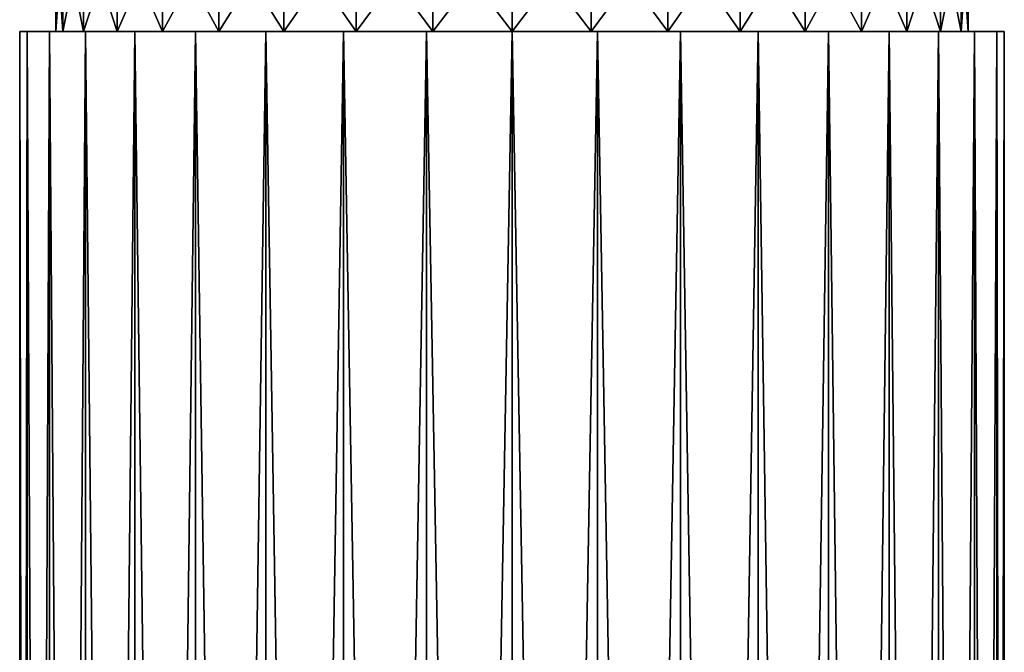
# Model space of a CAD drawing. Extents: x -30 to 139, y -198 to 0.
# Drawn here: x -10 to 10, y -49 to -37 of the extents above; entities that cross this region are included whole.
import ezdxf

# ---------------------------------------------------------------- set-up
doc = ezdxf.new("R2010")
doc.units = 0
doc.layers.add('L3', color=7, linetype='CONTINUOUS')

msp = doc.modelspace()

# ---------------------------------------------------------------- linework, layer by layer
at = {"layer": 'L3', "color": 7}
for points in [[(-8.666309, -35.45, -1.528104), (-8.666309, -37.45, -1.528104), (-8.8, -37.45)], [(-8.666309, -35.45, -1.528104), (-8.8, -37.45), (-8.8, -35.45)], [(-8.8, -35.45), (-8.8, -37.45), (-8.666309, -37.45, 1.528104)], [(-8.8, -35.45), (-8.666309, -37.45, 1.528104), (-8.666309, -35.45, 1.528104)], [(-8.269295, -35.45, -3.009777), (-8.269295, -37.45, -3.009777), (-8.666309, -37.45, -1.528104)], [(-8.269295, -35.45, -3.009777), (-8.666309, -37.45, -1.528104), (-8.666309, -35.45, -1.528104)], [(-8.666309, -35.45, 1.528104), (-8.666309, -37.45, 1.528104), (-8.269295, -37.45, 3.009777)], [(-8.666309, -35.45, 1.528104), (-8.269295, -37.45, 3.009777), (-8.269295, -35.45, 3.009777)], [(-7.621023, -35.45, -4.4), (-7.621023, -37.45, -4.4), (-8.269295, -37.45, -3.009777)], [(-7.621023, -35.45, -4.4), (-8.269295, -37.45, -3.009777), (-8.269295, -35.45, -3.009777)], [(-8.269295, -35.45, 3.009777), (-8.269295, -37.45, 3.009777), (-7.621023, -37.45, 4.4)], [(-8.269295, -35.45, 3.009777), (-7.621023, -37.45, 4.4), (-7.621023, -35.45, 4.4)], [(-6.741191, -35.45, -5.656531), (-6.741191, -37.45, -5.656531), (-7.621023, -37.45, -4.4)], [(-6.741191, -35.45, -5.656531), (-7.621023, -37.45, -4.4), (-7.621023, -35.45, -4.4)], [(-7.621023, -35.45, 4.4), (-7.621023, -37.45, 4.4), (-6.741191, -37.45, 5.656531)], [(-7.621023, -35.45, 4.4), (-6.741191, -37.45, 5.656531), (-6.741191, -35.45, 5.656531)], [(-5.656531, -35.45, -6.741191), (-5.656531, -37.45, -6.741191), (-6.741191, -37.45, -5.656531)], [(-5.656531, -35.45, -6.741191), (-6.741191, -37.45, -5.656531), (-6.741191, -35.45, -5.656531)], [(-6.741191, -35.45, 5.656531), (-6.741191, -37.45, 5.656531), (-5.656531, -37.45, 6.741191)], [(-6.741191, -35.45, 5.656531), (-5.656531, -37.45, 6.741191), (-5.656531, -35.45, 6.741191)], [(-4.4, -35.45, -7.621023), (-4.4, -37.45, -7.621023), (-5.656531, -37.45, -6.741191)], [(-4.4, -35.45, -7.621023), (-5.656531, -37.45, -6.741191), (-5.656531, -35.45, -6.741191)], [(-5.656531, -35.45, 6.741191), (-5.656531, -37.45, 6.741191), (-4.4, -37.45, 7.621023)], [(-5.656531, -35.45, 6.741191), (-4.4, -37.45, 7.621023), (-4.4, -35.45, 7.621023)], [(-3.009777, -35.45, -8.269295), (-3.009777, -37.45, -8.269295), (-4.4, -37.45, -7.621023)], [(-3.009777, -35.45, -8.269295), (-4.4, -37.45, -7.621023), (-4.4, -35.45, -7.621023)], [(-4.4, -35.45, 7.621023), (-4.4, -37.45, 7.621023), (-3.009777, -37.45, 8.269295)], [(-4.4, -35.45, 7.621023), (-3.009777, -37.45, 8.269295), (-3.009777, -35.45, 8.269295)], [(-1.528104, -35.45, -8.666309), (-1.528104, -37.45, -8.666309), (-3.009777, -37.45, -8.269295)], [(-1.528104, -35.45, -8.666309), (-3.009777, -37.45, -8.269295), (-3.009777, -35.45, -8.269295)], [(-3.009777, -35.45, 8.269295), (-3.009777, -37.45, 8.269295), (-1.528104, -37.45, 8.666309)], [(-3.009777, -35.45, 8.269295), (-1.528104, -37.45, 8.666309), (-1.528104, -35.45, 8.666309)], [(0, -35.45, -8.8), (0, -37.45, -8.8), (-1.528104, -37.45, -8.666309)], [(0, -35.45, -8.8), (-1.528104, -37.45, -8.666309), (-1.528104, -35.45, -8.666309)], [(-1.528104, -35.45, 8.666309), (-1.528104, -37.45, 8.666309), (0, -37.45, 8.8)], [(-1.528104, -35.45, 8.666309), (0, -37.45, 8.8), (0, -35.45, 8.8)], [(1.528104, -35.45, -8.666309), (1.528104, -37.45, -8.666309), (0, -37.45, -8.8)], [(1.528104, -35.45, -8.666309), (0, -37.45, -8.8), (0, -35.45, -8.8)], [(0, -35.45, 8.8), (0, -37.45, 8.8), (1.528104, -37.45, 8.666309)], [(0, -35.45, 8.8), (1.528104, -37.45, 8.666309), (1.528104, -35.45, 8.666309)], [(3.009777, -35.45, -8.269295), (3.009777, -37.45, -8.269295), (1.528104, -37.45, -8.666309)], [(3.009777, -35.45, -8.269295), (1.528104, -37.45, -8.666309), (1.528104, -35.45, -8.666309)], [(1.528104, -35.45, 8.666309), (1.528104, -37.45, 8.666309), (3.009777, -37.45, 8.269295)], [(1.528104, -35.45, 8.666309), (3.009777, -37.45, 8.269295), (3.009777, -35.45, 8.269295)], [(4.4, -35.45, -7.621023), (4.4, -37.45, -7.621023), (3.009777, -37.45, -8.269295)], [(4.4, -35.45, -7.621023), (3.009777, -37.45, -8.269295), (3.009777, -35.45, -8.269295)], [(3.009777, -35.45, 8.269295), (3.009777, -37.45, 8.269295), (4.4, -37.45, 7.621023)], [(3.009777, -35.45, 8.269295), (4.4, -37.45, 7.621023), (4.4, -35.45, 7.621023)], [(5.656531, -35.45, -6.741191), (5.656531, -37.45, -6.741191), (4.4, -37.45, -7.621023)], [(5.656531, -35.45, -6.741191), (4.4, -37.45, -7.621023), (4.4, -35.45, -7.621023)], [(4.4, -35.45, 7.621023), (4.4, -37.45, 7.621023), (5.656531, -37.45, 6.741191)], [(4.4, -35.45, 7.621023), (5.656531, -37.45, 6.741191), (5.656531, -35.45, 6.741191)], [(6.741191, -35.45, -5.656531), (6.741191, -37.45, -5.656531), (5.656531, -37.45, -6.741191)], [(6.741191, -35.45, -5.656531), (5.656531, -37.45, -6.741191), (5.656531, -35.45, -6.741191)], [(5.656531, -35.45, 6.741191), (5.656531, -37.45, 6.741191), (6.741191, -37.45, 5.656531)], [(5.656531, -35.45, 6.741191), (6.741191, -37.45, 5.656531), (6.741191, -35.45, 5.656531)], [(7.621023, -35.45, -4.4), (7.621023, -37.45, -4.4), (6.741191, -37.45, -5.656531)], [(7.621023, -35.45, -4.4), (6.741191, -37.45, -5.656531), (6.741191, -35.45, -5.656531)], [(6.741191, -35.45, 5.656531), (6.741191, -37.45, 5.656531), (7.621023, -37.45, 4.4)], [(6.741191, -35.45, 5.656531), (7.621023, -37.45, 4.4), (7.621023, -35.45, 4.4)], [(8.269295, -35.45, -3.009777), (8.269295, -37.45, -3.009777), (7.621023, -37.45, -4.4)], [(8.269295, -35.45, -3.009777), (7.621023, -37.45, -4.4), (7.621023, -35.45, -4.4)], [(7.621023, -35.45, 4.4), (7.621023, -37.45, 4.4), (8.269295, -37.45, 3.009777)], [(7.621023, -35.45, 4.4), (8.269295, -37.45, 3.009777), (8.269295, -35.45, 3.009777)], [(8.666309, -35.45, -1.528104), (8.666309, -37.45, -1.528104), (8.269295, -37.45, -3.009777)], [(8.666309, -35.45, -1.528104), (8.269295, -37.45, -3.009777), (8.269295, -35.45, -3.009777)], [(8.269295, -35.45, 3.009777), (8.269295, -37.45, 3.009777), (8.666309, -37.45, 1.528104)], [(8.269295, -35.45, 3.009777), (8.666309, -37.45, 1.528104), (8.666309, -35.45, 1.528104)], [(8.666309, -35.45, 1.528104), (8.8, -37.45), (8.8, -35.45)], [(8.8, -35.45), (8.8, -37.45), (8.666309, -37.45, -1.528104)], [(8.8, -35.45), (8.666309, -37.45, -1.528104), (8.666309, -35.45, -1.528104)], [(8.666309, -35.45, 1.528104), (8.666309, -37.45, 1.528104), (8.8, -37.45)], [(-8.8, -37.45), (-9.355674, -37.45, -1.649658), (-9.5, -37.45)], [(-8.8, -37.45), (-9.5, -37.45), (-8.666309, -37.45, 1.528104)], [(-8.666309, -37.45, 1.528104), (-9.5, -37.45), (-9.355674, -37.45, 1.649658)], [(-9.355674, -129.9113, 1.649658), (-9.5, -37.45), (-9.5, -129.9113)], [(-9.5, -129.9113), (-9.5, -37.45), (-9.355674, -37.45, -1.649658)], [(-9.5, -129.9113), (-9.355674, -37.45, -1.649658), (-9.355674, -129.9113, -1.649658)], [(-9.355674, -129.9113, 1.649658), (-9.355674, -37.45, 1.649658), (-9.5, -37.45)], [(-8.666309, -37.45, -1.528104), (-8.92708, -37.45, -3.249191), (-9.355674, -37.45, -1.649658)], [(-8.666309, -37.45, -1.528104), (-9.355674, -37.45, -1.649658), (-8.8, -37.45)], [(-8.666309, -37.45, 1.528104), (-9.355674, -37.45, 1.649658), (-8.269295, -37.45, 3.009777)], [(-8.269295, -37.45, 3.009777), (-9.355674, -37.45, 1.649658), (-8.92708, -37.45, 3.249191)], [(-9.355674, -129.9113, -1.649658), (-9.355674, -37.45, -1.649658), (-8.92708, -37.45, -3.249191)], [(-9.355674, -129.9113, -1.649658), (-8.92708, -37.45, -3.249191), (-8.92708, -129.9113, -3.249191)], [(-8.92708, -129.9113, 3.249191), (-8.92708, -37.45, 3.249191), (-9.355674, -37.45, 1.649658)], [(-8.92708, -129.9113, 3.249191), (-9.355674, -37.45, 1.649658), (-9.355674, -129.9113, 1.649658)], [(-8.269295, -37.45, -3.009777), (-8.227241, -37.45, -4.75), (-8.92708, -37.45, -3.249191)], [(-8.269295, -37.45, -3.009777), (-8.92708, -37.45, -3.249191), (-8.666309, -37.45, -1.528104)], [(-8.269295, -37.45, 3.009777), (-8.92708, -37.45, 3.249191), (-7.621023, -37.45, 4.4)], [(-7.621023, -37.45, 4.4), (-8.92708, -37.45, 3.249191), (-8.227241, -37.45, 4.75)], [(-8.92708, -129.9113, -3.249191), (-8.92708, -37.45, -3.249191), (-8.227241, -37.45, -4.75)], [(-8.92708, -129.9113, -3.249191), (-8.227241, -37.45, -4.75), (-8.227241, -129.9113, -4.75)], [(-8.227241, -129.9113, 4.75), (-8.227241, -37.45, 4.75), (-8.92708, -37.45, 3.249191)], [(-8.227241, -129.9113, 4.75), (-8.92708, -37.45, 3.249191), (-8.92708, -129.9113, 3.249191)], [(-7.621023, -37.45, -4.4), (-8.227241, -37.45, -4.75), (-8.269295, -37.45, -3.009777)], [(-7.621023, -37.45, -4.4), (-7.277422, -37.45, -6.106482), (-8.227241, -37.45, -4.75)], [(-7.621023, -37.45, 4.4), (-8.227241, -37.45, 4.75), (-6.741191, -37.45, 5.656531)], [(-6.741191, -37.45, 5.656531), (-8.227241, -37.45, 4.75), (-7.277422, -37.45, 6.106482)], [(-8.227241, -129.9113, -4.75), (-8.227241, -37.45, -4.75), (-7.277422, -37.45, -6.106482)], [(-8.227241, -129.9113, -4.75), (-7.277422, -37.45, -6.106482), (-7.277422, -129.9113, -6.106482)], [(-7.277422, -129.9113, 6.106482), (-7.277422, -37.45, 6.106482), (-8.227241, -37.45, 4.75)], [(-7.277422, -129.9113, 6.106482), (-8.227241, -37.45, 4.75), (-8.227241, -129.9113, 4.75)], [(-6.741191, -37.45, -5.656531), (-7.277422, -37.45, -6.106482), (-7.621023, -37.45, -4.4)], [(-6.741191, -37.45, -5.656531), (-6.106482, -37.45, -7.277422), (-7.277422, -37.45, -6.106482)], [(-6.741191, -37.45, 5.656531), (-7.277422, -37.45, 6.106482), (-5.656531, -37.45, 6.741191)], [(-5.656531, -37.45, 6.741191), (-7.277422, -37.45, 6.106482), (-6.106482, -37.45, 7.277422)], [(-7.277422, -129.9113, -6.106482), (-7.277422, -37.45, -6.106482), (-6.106482, -37.45, -7.277422)], [(-7.277422, -129.9113, -6.106482), (-6.106482, -37.45, -7.277422), (-6.106482, -129.9113, -7.277422)], [(-6.106482, -129.9113, 7.277422), (-6.106482, -37.45, 7.277422), (-7.277422, -37.45, 6.106482)], [(-6.106482, -129.9113, 7.277422), (-7.277422, -37.45, 6.106482), (-7.277422, -129.9113, 6.106482)], [(-5.656531, -37.45, -6.741191), (-6.106482, -37.45, -7.277422), (-6.741191, -37.45, -5.656531)], [(-5.656531, -37.45, -6.741191), (-4.75, -37.45, -8.227241), (-6.106482, -37.45, -7.277422)], [(-5.656531, -37.45, 6.741191), (-6.106482, -37.45, 7.277422), (-4.4, -37.45, 7.621023)], [(-4.4, -37.45, 7.621023), (-6.106482, -37.45, 7.277422), (-4.75, -37.45, 8.227241)], [(-6.106482, -129.9113, -7.277422), (-6.106482, -37.45, -7.277422), (-4.75, -37.45, -8.227241)], [(-6.106482, -129.9113, -7.277422), (-4.75, -37.45, -8.227241), (-4.75, -129.9113, -8.227241)], [(-4.75, -129.9113, 8.227241), (-4.75, -37.45, 8.227241), (-6.106482, -37.45, 7.277422)], [(-4.75, -129.9113, 8.227241), (-6.106482, -37.45, 7.277422), (-6.106482, -129.9113, 7.277422)], [(-4.4, -37.45, -7.621023), (-4.75, -37.45, -8.227241), (-5.656531, -37.45, -6.741191)], [(-4.4, -37.45, -7.621023), (-3.249191, -37.45, -8.92708), (-4.75, -37.45, -8.227241)], [(-4.4, -37.45, 7.621023), (-4.75, -37.45, 8.227241), (-3.009777, -37.45, 8.269295)], [(-3.009777, -37.45, 8.269295), (-4.75, -37.45, 8.227241), (-3.249191, -37.45, 8.92708)], [(-4.75, -129.9113, -8.227241), (-4.75, -37.45, -8.227241), (-3.249191, -37.45, -8.92708)], [(-4.75, -129.9113, -8.227241), (-3.249191, -37.45, -8.92708), (-3.249191, -129.9113, -8.92708)], [(-3.249191, -129.9113, 8.92708), (-3.249191, -37.45, 8.92708), (-4.75, -37.45, 8.227241)], [(-3.249191, -129.9113, 8.92708), (-4.75, -37.45, 8.227241), (-4.75, -129.9113, 8.227241)], [(-3.009777, -37.45, -8.269295), (-3.249191, -37.45, -8.92708), (-4.4, -37.45, -7.621023)], [(-3.009777, -37.45, -8.269295), (-1.649658, -37.45, -9.355674), (-3.249191, -37.45, -8.92708)], [(-3.009777, -37.45, 8.269295), (-3.249191, -37.45, 8.92708), (-1.528104, -37.45, 8.666309)], [(-1.528104, -37.45, 8.666309), (-3.249191, -37.45, 8.92708), (-1.649658, -37.45, 9.355674)], [(-3.249191, -129.9113, -8.92708), (-3.249191, -37.45, -8.92708), (-1.649658, -37.45, -9.355674)], [(-3.249191, -129.9113, -8.92708), (-1.649658, -37.45, -9.355674), (-1.649658, -129.9113, -9.355674)], [(-1.649658, -129.9113, 9.355674), (-1.649658, -37.45, 9.355674), (-3.249191, -37.45, 8.92708)], [(-1.649658, -129.9113, 9.355674), (-3.249191, -37.45, 8.92708), (-3.249191, -129.9113, 8.92708)], [(-1.528104, -37.45, -8.666309), (-1.649658, -37.45, -9.355674), (-3.009777, -37.45, -8.269295)], [(-1.528104, -37.45, -8.666309), (0, -37.45, -9.5), (-1.649658, -37.45, -9.355674)], [(-1.528104, -37.45, 8.666309), (-1.649658, -37.45, 9.355674), (0, -37.45, 8.8)], [(0, -37.45, 8.8), (-1.649658, -37.45, 9.355674), (0, -37.45, 9.5)], [(-1.649658, -129.9113, -9.355674), (-1.649658, -37.45, -9.355674), (0, -37.45, -9.5)], [(-1.649658, -129.9113, -9.355674), (0, -37.45, -9.5), (0, -129.9113, -9.5)], [(0, -129.9113, 9.5), (0, -37.45, 9.5), (-1.649658, -37.45, 9.355674)], [(0, -129.9113, 9.5), (-1.649658, -37.45, 9.355674), (-1.649658, -129.9113, 9.355674)], [(0, -37.45, -8.8), (0, -37.45, -9.5), (-1.528104, -37.45, -8.666309)], [(1.528104, -37.45, -8.666309), (1.649658, -37.45, -9.355674), (0, -37.45, -8.8)], [(0, -37.45, -8.8), (1.649658, -37.45, -9.355674), (0, -37.45, -9.5)], [(0, -37.45, 8.8), (0, -37.45, 9.5), (1.528104, -37.45, 8.666309)], [(1.528104, -37.45, 8.666309), (0, -37.45, 9.5), (1.649658, -37.45, 9.355674)], [(0, -129.9113, -9.5), (0, -37.45, -9.5), (1.649658, -37.45, -9.355674)], [(0, -129.9113, -9.5), (1.649658, -37.45, -9.355674), (1.649658, -129.9113, -9.355674)], [(1.649658, -129.9113, 9.355674), (1.649658, -37.45, 9.355674), (0, -37.45, 9.5)], [(1.649658, -129.9113, 9.355674), (0, -37.45, 9.5), (0, -129.9113, 9.5)], [(3.009777, -37.45, -8.269295), (3.249191, -37.45, -8.92708), (1.528104, -37.45, -8.666309)], [(1.528104, -37.45, -8.666309), (3.249191, -37.45, -8.92708), (1.649658, -37.45, -9.355674)], [(1.528104, -37.45, 8.666309), (1.649658, -37.45, 9.355674), (3.009777, -37.45, 8.269295)], [(3.009777, -37.45, 8.269295), (1.649658, -37.45, 9.355674), (3.249191, -37.45, 8.92708)], [(1.649658, -129.9113, -9.355674), (1.649658, -37.45, -9.355674), (3.249191, -37.45, -8.92708)], [(1.649658, -129.9113, -9.355674), (3.249191, -37.45, -8.92708), (3.249191, -129.9113, -8.92708)], [(3.249191, -129.9113, 8.92708), (3.249191, -37.45, 8.92708), (1.649658, -37.45, 9.355674)], [(3.249191, -129.9113, 8.92708), (1.649658, -37.45, 9.355674), (1.649658, -129.9113, 9.355674)], [(4.4, -37.45, -7.621023), (4.75, -37.45, -8.227241), (3.009777, -37.45, -8.269295)], [(3.009777, -37.45, -8.269295), (4.75, -37.45, -8.227241), (3.249191, -37.45, -8.92708)], [(3.009777, -37.45, 8.269295), (3.249191, -37.45, 8.92708), (4.4, -37.45, 7.621023)], [(4.4, -37.45, 7.621023), (3.249191, -37.45, 8.92708), (4.75, -37.45, 8.227241)], [(3.249191, -129.9113, -8.92708), (3.249191, -37.45, -8.92708), (4.75, -37.45, -8.227241)], [(3.249191, -129.9113, -8.92708), (4.75, -37.45, -8.227241), (4.75, -129.9113, -8.227241)], [(4.75, -129.9113, 8.227241), (4.75, -37.45, 8.227241), (3.249191, -37.45, 8.92708)], [(4.75, -129.9113, 8.227241), (3.249191, -37.45, 8.92708), (3.249191, -129.9113, 8.92708)], [(5.656531, -37.45, -6.741191), (6.106482, -37.45, -7.277422), (4.4, -37.45, -7.621023)], [(4.4, -37.45, -7.621023), (6.106482, -37.45, -7.277422), (4.75, -37.45, -8.227241)], [(4.4, -37.45, 7.621023), (4.75, -37.45, 8.227241), (5.656531, -37.45, 6.741191)], [(5.656531, -37.45, 6.741191), (4.75, -37.45, 8.227241), (6.106482, -37.45, 7.277422)], [(4.75, -129.9113, -8.227241), (4.75, -37.45, -8.227241), (6.106482, -37.45, -7.277422)], [(4.75, -129.9113, -8.227241), (6.106482, -37.45, -7.277422), (6.106482, -129.9113, -7.277422)], [(6.106482, -129.9113, 7.277422), (6.106482, -37.45, 7.277422), (4.75, -37.45, 8.227241)], [(6.106482, -129.9113, 7.277422), (4.75, -37.45, 8.227241), (4.75, -129.9113, 8.227241)], [(6.741191, -37.45, -5.656531), (7.277422, -37.45, -6.106482), (5.656531, -37.45, -6.741191)], [(5.656531, -37.45, -6.741191), (7.277422, -37.45, -6.106482), (6.106482, -37.45, -7.277422)], [(5.656531, -37.45, 6.741191), (6.106482, -37.45, 7.277422), (6.741191, -37.45, 5.656531)], [(6.741191, -37.45, 5.656531), (6.106482, -37.45, 7.277422), (7.277422, -37.45, 6.106482)], [(6.106482, -129.9113, -7.277422), (6.106482, -37.45, -7.277422), (7.277422, -37.45, -6.106482)], [(6.106482, -129.9113, -7.277422), (7.277422, -37.45, -6.106482), (7.277422, -129.9113, -6.106482)], [(7.277422, -129.9113, 6.106482), (7.277422, -37.45, 6.106482), (6.106482, -37.45, 7.277422)], [(7.277422, -129.9113, 6.106482), (6.106482, -37.45, 7.277422), (6.106482, -129.9113, 7.277422)], [(6.741191, -37.45, 5.656531), (7.277422, -37.45, 6.106482), (7.621023, -37.45, 4.4)], [(7.621023, -37.45, -4.4), (8.227241, -37.45, -4.75), (6.741191, -37.45, -5.656531)], [(6.741191, -37.45, -5.656531), (8.227241, -37.45, -4.75), (7.277422, -37.45, -6.106482)], [(7.621023, -37.45, 4.4), (7.277422, -37.45, 6.106482), (8.227241, -37.45, 4.75)], [(7.277422, -129.9113, -6.106482), (7.277422, -37.45, -6.106482), (8.227241, -37.45, -4.75)], [(7.277422, -129.9113, -6.106482), (8.227241, -37.45, -4.75), (8.227241, -129.9113, -4.75)], [(8.227241, -129.9113, 4.75), (8.227241, -37.45, 4.75), (7.277422, -37.45, 6.106482)], [(8.227241, -129.9113, 4.75), (7.277422, -37.45, 6.106482), (7.277422, -129.9113, 6.106482)], [(7.621023, -37.45, 4.4), (8.227241, -37.45, 4.75), (8.269295, -37.45, 3.009777)], [(8.269295, -37.45, -3.009777), (8.92708, -37.45, -3.249191), (7.621023, -37.45, -4.4)], [(7.621023, -37.45, -4.4), (8.92708, -37.45, -3.249191), (8.227241, -37.45, -4.75)], [(8.269295, -37.45, 3.009777), (8.227241, -37.45, 4.75), (8.92708, -37.45, 3.249191)], [(8.227241, -129.9113, -4.75), (8.227241, -37.45, -4.75), (8.92708, -37.45, -3.249191)], [(8.227241, -129.9113, -4.75), (8.92708, -37.45, -3.249191), (8.92708, -129.9113, -3.249191)], [(8.92708, -129.9113, 3.249191), (8.92708, -37.45, 3.249191), (8.227241, -37.45, 4.75)], [(8.92708, -129.9113, 3.249191), (8.227241, -37.45, 4.75), (8.227241, -129.9113, 4.75)], [(8.269295, -37.45, 3.009777), (8.92708, -37.45, 3.249191), (8.666309, -37.45, 1.528104)], [(8.666309, -37.45, -1.528104), (9.355674, -37.45, -1.649658), (8.269295, -37.45, -3.009777)], [(8.269295, -37.45, -3.009777), (9.355674, -37.45, -1.649658), (8.92708, -37.45, -3.249191)], [(8.666309, -37.45, 1.528104), (8.92708, -37.45, 3.249191), (9.355674, -37.45, 1.649658)], [(8.666309, -37.45, 1.528104), (9.355674, -37.45, 1.649658), (8.8, -37.45)], [(8.8, -37.45), (9.5, -37.45), (8.666309, -37.45, -1.528104)], [(8.666309, -37.45, -1.528104), (9.5, -37.45), (9.355674, -37.45, -1.649658)], [(8.8, -37.45), (9.355674, -37.45, 1.649658), (9.5, -37.45)], [(8.92708, -129.9113, -3.249191), (8.92708, -37.45, -3.249191), (9.355674, -37.45, -1.649658)], [(8.92708, -129.9113, -3.249191), (9.355674, -37.45, -1.649658), (9.355674, -129.9113, -1.649658)], [(9.355674, -129.9113, 1.649658), (9.355674, -37.45, 1.649658), (8.92708, -37.45, 3.249191)], [(9.355674, -129.9113, 1.649658), (8.92708, -37.45, 3.249191), (8.92708, -129.9113, 3.249191)], [(9.355674, -129.9113, -1.649658), (9.355674, -37.45, -1.649658), (9.5, -37.45)], [(9.355674, -129.9113, -1.649658), (9.5, -37.45), (9.5, -129.9113)], [(9.5, -129.9113), (9.5, -37.45), (9.355674, -37.45, 1.649658)], [(9.5, -129.9113), (9.355674, -37.45, 1.649658), (9.355674, -129.9113, 1.649658)]]:
    msp.add_3dface(points, dxfattribs=at)

doc.saveas('drawing.dxf')
